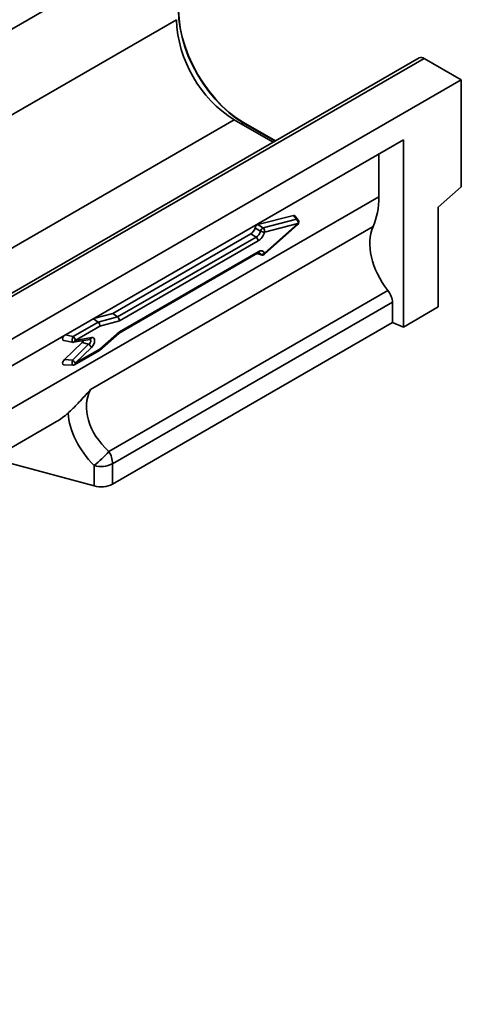
# Model space of a CAD drawing. Units: millimetres. Extents: x 8 to 418, y -69 to 291.
# Drawn here: x 185 to 212, y 55 to 115 of the extents above; entities that cross this region are included whole.
import ezdxf

# ---------------------------------------------------------------- set-up
doc = ezdxf.new("R2010")
doc.units = ezdxf.units.MM

msp = doc.modelspace()

# ---------------------------------------------------------------- linework, layer by layer
at = {"color": 7, "linetype": 'Continuous', "lineweight": 35}
for p, q in [((194.868, 120.412), (53.446, 38.771)), ((54.012, 33.872), (194.302, 114.859)), ((209.134, 112.522), (67.713, 30.882)), ((209.434, 112.493), (68.013, 30.852)), ((209.434, 112.493), (211.697, 111.186)), ((211.697, 111.186), (70.275, 29.546)), ((211.697, 111.186), (211.697, 104.654)), ((57.547, 27.748), (197.837, 108.736)), ((200.206, 107.368), (197.837, 108.736)), ((198.385, 108.562), (198.403, 108.572)), ((200.329, 107.44), (198.385, 108.562)), ((200.347, 107.45), (198.403, 108.572)), ((182.832, 92.89), (208.161, 107.512)), ((208.161, 96.081), (208.161, 107.512)), ((206.664, 106.648), (206.664, 104.035)), ((210.282, 103.4), (211.697, 104.654)), ((183.008, 90.378), (206.664, 104.035)), ((201.456, 102.904), (199.274, 102.337)), ((201.635, 102.664), (201.456, 102.904)), ((201.743, 102.614), (201.545, 102.879)), ((210.282, 97.305), (210.282, 103.4)), ((199.6, 102.135), (201.635, 102.664)), ((199.681, 100.524), (201.717, 102.345)), ((201.725, 102.413), (199.689, 101.884)), ((199.689, 100.591), (201.725, 102.413)), ((189.058, 92.263), (206.314, 102.225)), ((198.839, 101.768), (190.423, 96.909)), ((199.168, 101.578), (198.839, 101.768)), ((190.716, 96.699), (199.168, 101.578)), ((199.295, 101.342), (190.825, 96.453)), ((190.801, 95.707), (199.253, 100.586)), ((190.825, 95.788), (199.295, 100.678)), ((199.225, 100.57), (199.483, 100.484)), ((199.253, 100.586), (199.256, 100.588)), ((190.178, 88.475), (207.219, 98.313)), ((207.496, 97.594), (190.413, 87.732)), ((207.496, 97.594), (207.496, 96.35)), ((190.423, 96.909), (189.249, 96.595)), ((190.716, 96.699), (190.423, 96.909)), ((208.161, 96.081), (210.282, 97.305)), ((188.002, 95.499), (189.529, 96.381)), ((189.529, 96.381), (189.239, 96.589)), ((189.529, 96.381), (190.716, 96.699)), ((190.825, 96.453), (189.637, 96.135)), ((190.413, 86.488), (207.496, 96.35)), ((207.496, 96.35), (208.161, 96.081)), ((189.637, 96.135), (188.129, 95.264)), ((189.617, 94.657), (190.804, 95.71)), ((189.637, 94.735), (190.825, 95.788)), ((187.427, 95.257), (187.947, 95.149)), ((188.551, 95.144), (187.471, 94.092)), ((187.522, 95.598), (188.002, 95.499)), ((188.023, 95.149), (189.011, 95.327)), ((188.129, 95.264), (189.117, 95.442)), ((188.945, 95.028), (188.551, 95.144)), ((189.011, 95.327), (189.011, 95.327)), ((187.956, 94.065), (188.945, 95.028)), ((188.087, 93.773), (189.609, 94.651)), ((189.117, 94.828), (188.129, 93.864)), ((188.129, 93.864), (189.637, 94.735)), ((187.471, 94.092), (187.956, 94.065)), ((187.43, 93.777), (187.976, 93.746)), ((143.008, 64.919), (186.976, 90.301)), ((189.283, 86.373), (184.131, 87.76)), ((189.283, 86.373), (189.283, 87.617)), ((190.413, 87.732), (190.413, 86.488))]:
    msp.add_line(p, q, dxfattribs=at)
at = {"color": 7, "linetype": 'Continuous', "lineweight": 35, "flags": 128}
for points in [[(198.385, 108.562), (197.942, 108.847), (197.504, 109.185), (197.077, 109.574), (196.667, 110.007), (196.278, 110.479), (195.916, 110.985), (195.585, 111.518), (195.289, 112.071), (195.032, 112.637), (194.817, 113.21), (194.648, 113.782), (194.525, 114.346), (194.45, 114.894), (194.425, 115.421)], [(198.403, 108.572), (197.96, 108.857), (197.522, 109.196), (197.095, 109.584), (196.685, 110.017), (196.296, 110.489), (195.934, 110.995), (195.603, 111.528), (195.307, 112.081), (195.05, 112.648), (194.835, 113.221), (194.665, 113.792), (194.543, 114.356), (194.468, 114.905), (194.443, 115.431)], [(198.244, 108.501), (198.292, 108.517), (198.385, 108.562)]]:
    msp.add_lwpolyline(points, dxfattribs=at)
at = {"color": 7, "linetype": 'Continuous', "lineweight": 35}
for centre, radius, start, end in [((201.956, 115.196), 7.662, 182.52015, 237.47985), ((209.258, 112.247), 0.302, 54.38242, 114.30712), ((201.471, 102.464), 0.258, 348.52235, 50.63081), ((201.64, 102.533), 0.131, 38.33173, 92.23608), ((201.583, 102.495), 0.2, 311.82369, 0), ((201.666, 102.386), 0.0649, 321.66693, 24.70567), ((201.583, 102.495), 0.2, 0, 36.82562), ((199.776, 101.823), 0.359, 119.40044, 161.56277), ((199.658, 102.376), 0.493, 243.14881, 273.58936), ((199.436, 101.936), 0.258, 348.52235, 50.63081), ((198.984, 101.327), 0.311, 2.82915, 53.70446), ((199.194, 100.668), 0.101, 307.86158, 5.69957), ((199.513, 100.763), 0.246, 251.77689, 315.78603), ((199.514, 100.564), 0.086, 203.82441, 249.42679), ((199.548, 100.673), 0.2, 251.43416, 311.82369), ((199.63, 100.564), 0.0649, 321.66693, 24.70567), ((188.62, 95.222), 0.678, 155.89813, 186.18913), ((187.987, 95.345), 0.2, 258.36291, 280.22273), ((187.818, 95.248), 0.311, 2.82915, 53.70446), ((187.987, 95.287), 0.143, 284.33659, 350.45856), ((188.976, 95.466), 0.143, 284.33659, 350.45856), ((188.692, 94.636), 0.466, 24.2531, 57.17015), ((188.348, 93.929), 0.415, 160.92656, 206.10884), ((187.703, 93.673), 0.466, 24.2531, 57.17015), ((188.032, 93.853), 0.0971, 304.48365, 6.82853), ((187.987, 93.946), 0.2, 266.74111, 299.99731), ((184.188, 93.825), 8.031, 309.3802, 318.23485), ((188.948, 87.678), 1.466, 2.11864, 32.95151), ((189.7, 89.124), 1.564, 254.52122, 297.10318), ((189.7, 87.88), 1.564, 254.52122, 297.10318)]:
    msp.add_arc(centre, radius, start, end, dxfattribs=at)
for centre, major_axis, ratio, start_param, end_param in [((200.841, 106.388), (-4.592, 5.37), 0.666569, 3.455329, 3.803721), ((201.412, 102.723), (0.115, 0.173), 0.574337, 6.081657, 6.853415), ((197.693, 102.954), (14.758, -9.115), 0.017752, 1.452206, 1.474427), ((198.836, 102.094), (0.2, 0.346), 0.583725, 3.932371, 5.154962), ((197.641, 102.784), (14.804, -8.944), 0.011783, 1.45639, 1.47891), ((199.148, 101.914), (0.2, 0.346), 0.650055, 3.932363, 5.132434), ((199.29, 101.832), (0.3, 0.52), 0.583725, 3.932371, 5.132442), ((209.441, 99.846), (-2.624, 3.069), 0.666569, 0.313737, 1.501635), ((197.641, 100.803), (14.804, -5.042), 0.020543, 1.456268, 1.468208), ((199.29, 100.183), (0.303, 0.525), 0.571107, 5.86297, 7.063041), ((199.148, 100.264), (0.235, 0.336), 0.562163, 5.91132, 6.442741), ((206.664, 97.93), (-0.656, 0.767), 0.666569, 3.803721, 4.643228), ((189.496, 96.216), (-0.077, 0.186), 0.646908, 4.012043, 5.47812), ((190.683, 96.534), (-0.077, 0.186), 0.646908, 4.012043, 5.47812), ((190.683, 95.87), (-0.117, 0.163), 0.49755, 3.191941, 3.876723), ((187.526, 95.44), (0.134, 0.168), 0.593373, 1.216159, 3.435189), ((188.501, 95.269), (0.11, 0.173), 0.575964, 4.323164, 5.003885), ((188.875, 95.158), (0.189, 0.129), 0.645113, 4.644447, 6.769378), ((189.016, 95.076), (0.22, 0.346), 0.575964, 4.323164, 6.771397), ((189.496, 94.817), (-0.117, 0.163), 0.49755, 3.091244, 3.876723), ((187.526, 93.972), (0.136, 0.181), 0.533713, 1.29015, 3.484061), ((192.926, 90.312), (3.874, -1.941), 0.71609, 3.13765, 4.325548), ((182.202, 95.628), (6.067, -4.14), 0.71523, 5.951775, 6.115847), ((192.504, 89.789), (4.334, -2.957), 0.71523, 3.659705, 4.435168)]:
    msp.add_ellipse(centre, major_axis=major_axis, ratio=ratio, start_param=start_param, end_param=end_param, dxfattribs=at)
for points, knots in [([(199.104, 102.137), (199.105, 102.141), (199.11, 102.16), (199.126, 102.2), (199.158, 102.253), (199.202, 102.3), (199.242, 102.327), (199.266, 102.335), (199.274, 102.337)], [0, 0, 0, 0, 0.041914, 0.210837, 0.434157, 0.657403, 0.880777, 1, 1, 1, 1]), ([(199.253, 100.586), (199.268, 100.594), (199.307, 100.614), (199.347, 100.618), (199.349, 100.617), (199.349, 100.617)], [0, 0, 0, 0, 0.248622, 0.664141, 1, 1, 1, 1]), ([(187.691, 90.823), (187.793, 90.916), (187.901, 91.019), (188.069, 91.185), (188.126, 91.242), (188.242, 91.36), (188.3, 91.42), (188.475, 91.605), (188.593, 91.732), (188.768, 91.927), (188.827, 91.994), (188.914, 92.094), (188.943, 92.127), (189.001, 92.195), (189.03, 92.229), (189.058, 92.263)], [0, 0, 0, 0, 0.25, 0.25, 0.375, 0.375, 0.5, 0.5, 0.75, 0.75, 0.875, 0.875, 0.9375, 0.9375, 1, 1, 1, 1])]:
    msp.add_open_spline(points, degree=3, knots=knots, dxfattribs=at)

doc.saveas('drawing.dxf')
